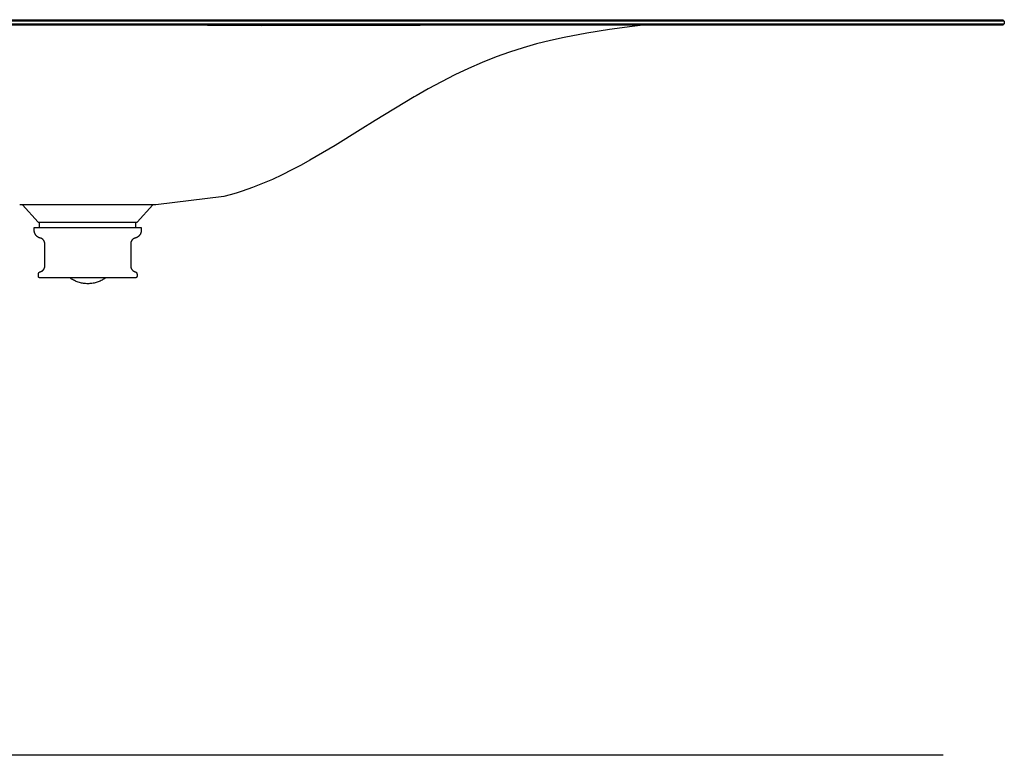
# Model space of a CAD drawing. Units: millimetres. Extents: x -1270 to 1439, y -711 to 270.
# Drawn here: x 794 to 1439, y -211 to 270 of the extents above; entities that cross this region are included whole.
import ezdxf

# ---------------------------------------------------------------- set-up
doc = ezdxf.new("R2010")
doc.units = ezdxf.units.MM
doc.header["$MEASUREMENT"] = 0
doc.layers.add('Default', color=7, linetype='Continuous', true_color=0x000000)

msp = doc.modelspace()

# ---------------------------------------------------------------- linework, layer by layer
at = {"layer": 'Default', "color": 7, "true_color": 0xffffff}
for p, q in [((1438.81, 269.28), (238.79, 269.28)), ((238.79, 267.67), (1438.81, 267.67)), ((239.79, 270.28), (1437.81, 270.28)), ((1437.81, 266.67), (239.79, 266.67)), ((917.22, 266.67), (952.72, 266.49)), ((952.72, 266.49), (1056.36, 266.67)), ((1195.23, 265.81), (1180.33, 263.85)), ((1202.27, 266.64), (1195.23, 265.81)), ((1202.52, 266.67), (1202.27, 266.64)), ((1437.81, 270.28), (1438.81, 269.28)), ((1438.81, 267.67), (1437.81, 266.67)), ((1438.81, 269.28), (1438.81, 267.67)), ((1150.72, 258.67), (1141.66, 256.66)), ((1165.48, 261.47), (1150.72, 258.67)), ((1180.33, 263.85), (1165.48, 261.47)), ((1123.76, 251.82), (1114.93, 248.99)), ((1132.67, 254.38), (1123.76, 251.82)), ((1141.66, 256.66), (1132.67, 254.38)), ((1106.19, 245.89), (1097.04, 242.22)), ((1114.93, 248.99), (1106.19, 245.89)), ((1097.04, 242.22), (1088, 238.28)), ((1079.09, 234.07), (1070.3, 229.61)), ((1088, 238.28), (1079.09, 234.07)), ((1070.3, 229.61), (1061.65, 224.89)), ((1052.55, 219.67), (1027, 204.28)), ((1053.82, 220.42), (1052.55, 219.67)), ((1061.65, 224.89), (1053.82, 220.42)), ((1027, 204.28), (1017.09, 198.08)), ((1017.09, 198.08), (1000.8, 187.96)), ((1000.8, 187.96), (984.28, 178.21)), ((978.43, 174.98), (972.52, 171.86)), ((984.28, 178.21), (978.43, 174.98)), ((966.19, 168.68), (959.76, 165.7)), ((972.52, 171.86), (966.19, 168.68)), ((953.25, 162.93), (946.64, 160.36)), ((959.76, 165.7), (953.25, 162.93)), ((931.99, 155.61), (927.96, 154.56)), ((935.99, 156.75), (931.99, 155.61)), ((939.96, 158), (935.99, 156.75)), ((946.64, 160.36), (939.96, 158)), ((797.29, 149.02), (794.26, 149.09)), ((806.4, 137.76), (796.17, 149.04)), ((838.83, 149.05), (797.29, 149.02)), ((881.29, 149.07), (838.83, 149.05)), ((871.21, 137.76), (881.47, 149.08)), ((883.39, 149.14), (881.29, 149.07)), ((927.96, 154.56), (883.39, 149.14)), ((806.4, 137.76), (871.21, 137.76)), ((807.31, 134.18), (807.31, 137.76)), ((870.31, 134.18), (870.31, 137.76)), ((803.81, 132.18), (803.81, 134.18)), ((803.81, 134.18), (873.81, 134.18)), ((803.81, 132.01), (803.81, 132.18)), ((803.82, 131.83), (803.81, 132.01)), ((803.83, 131.66), (803.82, 131.83)), ((803.85, 131.49), (803.83, 131.66)), ((803.88, 131.33), (803.85, 131.49)), ((803.91, 131.16), (803.88, 131.33)), ((803.95, 130.99), (803.91, 131.16)), ((803.99, 130.82), (803.95, 130.99)), ((804.04, 130.66), (803.99, 130.82)), ((804.1, 130.5), (804.04, 130.66)), ((804.16, 130.34), (804.1, 130.5)), ((804.22, 130.18), (804.16, 130.34)), ((804.29, 130.02), (804.22, 130.18)), ((804.37, 129.87), (804.29, 130.02)), ((804.45, 129.72), (804.37, 129.87)), ((804.54, 129.57), (804.45, 129.72)), ((804.63, 129.43), (804.54, 129.57)), ((804.73, 129.29), (804.63, 129.43)), ((804.83, 129.15), (804.73, 129.29)), ((804.93, 129.01), (804.83, 129.15)), ((805.04, 128.88), (804.93, 129.01)), ((872.68, 129.01), (872.57, 128.88)), ((872.78, 129.15), (872.68, 129.01)), ((872.88, 129.29), (872.78, 129.15)), ((872.98, 129.43), (872.88, 129.29)), ((873.07, 129.57), (872.98, 129.43)), ((873.16, 129.72), (873.07, 129.57)), ((873.24, 129.87), (873.16, 129.72)), ((873.32, 130.02), (873.24, 129.87)), ((873.39, 130.18), (873.32, 130.02)), ((873.45, 130.34), (873.39, 130.18)), ((873.51, 130.5), (873.45, 130.34)), ((873.57, 130.66), (873.51, 130.5)), ((873.62, 130.82), (873.57, 130.66)), ((873.66, 130.99), (873.62, 130.82)), ((873.7, 131.16), (873.66, 130.99)), ((873.73, 131.33), (873.7, 131.16)), ((873.76, 131.49), (873.73, 131.33)), ((873.78, 131.66), (873.76, 131.49)), ((873.79, 131.83), (873.78, 131.66)), ((873.8, 132.01), (873.79, 131.83)), ((873.81, 132.18), (873.8, 132.01)), ((873.81, 134.18), (873.81, 132.18)), ((805.16, 128.76), (805.04, 128.88)), ((805.28, 128.63), (805.16, 128.76)), ((805.4, 128.52), (805.28, 128.63)), ((805.53, 128.4), (805.4, 128.52)), ((805.66, 128.29), (805.53, 128.4)), ((805.79, 128.19), (805.66, 128.29)), ((805.93, 128.08), (805.79, 128.19)), ((806.07, 127.99), (805.93, 128.08)), ((806.22, 127.9), (806.07, 127.99)), ((806.37, 127.81), (806.22, 127.9)), ((806.52, 127.73), (806.37, 127.81)), ((806.67, 127.66), (806.52, 127.73)), ((806.83, 127.58), (806.67, 127.66)), ((806.99, 127.52), (806.83, 127.58)), ((807.15, 127.46), (806.99, 127.52)), ((807.31, 127.41), (807.15, 127.46)), ((807.47, 127.36), (807.31, 127.41)), ((807.64, 127.31), (807.47, 127.36)), ((807.77, 127.28), (807.64, 127.31)), ((807.9, 127.24), (807.77, 127.28)), ((808.03, 127.2), (807.9, 127.24)), ((808.16, 127.15), (808.03, 127.2)), ((808.29, 127.1), (808.16, 127.15)), ((808.41, 127.04), (808.29, 127.1)), ((808.54, 126.98), (808.41, 127.04)), ((808.66, 126.92), (808.54, 126.98)), ((808.78, 126.85), (808.66, 126.92)), ((808.89, 126.78), (808.78, 126.85)), ((809, 126.7), (808.89, 126.78)), ((809.12, 126.62), (809, 126.7)), ((809.22, 126.53), (809.12, 126.62)), ((809.33, 126.45), (809.22, 126.53)), ((809.43, 126.35), (809.33, 126.45)), ((809.53, 126.26), (809.43, 126.35)), ((809.62, 126.16), (809.53, 126.26)), ((809.72, 126.06), (809.62, 126.16)), ((809.8, 125.96), (809.72, 126.06)), ((809.89, 125.85), (809.8, 125.96)), ((809.97, 125.74), (809.89, 125.85)), ((810.05, 125.62), (809.97, 125.74)), ((810.12, 125.51), (810.05, 125.62)), ((810.19, 125.39), (810.12, 125.51)), ((810.26, 125.27), (810.19, 125.39)), ((810.32, 125.15), (810.26, 125.27)), ((810.37, 125.02), (810.32, 125.15)), ((810.43, 124.9), (810.37, 125.02)), ((810.47, 124.77), (810.43, 124.9)), ((810.52, 124.64), (810.47, 124.77)), ((810.56, 124.51), (810.52, 124.64)), ((810.59, 124.37), (810.56, 124.51)), ((810.62, 124.24), (810.59, 124.37)), ((810.65, 124.11), (810.62, 124.24)), ((810.67, 123.97), (810.65, 124.11)), ((810.68, 123.84), (810.67, 123.97)), ((810.7, 123.7), (810.68, 123.84)), ((810.7, 123.56), (810.7, 123.7)), ((810.71, 123.43), (810.7, 123.56)), ((810.71, 109.06), (810.71, 123.43)), ((866.93, 123.84), (866.91, 123.7)), ((866.91, 123.7), (866.91, 123.56)), ((866.91, 123.56), (866.91, 123.43)), ((866.91, 123.43), (866.91, 109.06)), ((866.94, 123.97), (866.93, 123.84)), ((866.96, 124.11), (866.94, 123.97)), ((866.99, 124.24), (866.96, 124.11)), ((867.02, 124.37), (866.99, 124.24)), ((867.05, 124.51), (867.02, 124.37)), ((867.09, 124.64), (867.05, 124.51)), ((867.14, 124.77), (867.09, 124.64)), ((867.19, 124.9), (867.14, 124.77)), ((867.24, 125.02), (867.19, 124.9)), ((867.3, 125.15), (867.24, 125.02)), ((867.36, 125.27), (867.3, 125.15)), ((867.42, 125.39), (867.36, 125.27)), ((867.49, 125.51), (867.42, 125.39)), ((867.56, 125.62), (867.49, 125.51)), ((867.64, 125.74), (867.56, 125.62)), ((867.72, 125.85), (867.64, 125.74)), ((867.81, 125.96), (867.72, 125.85)), ((867.9, 126.06), (867.81, 125.96)), ((867.99, 126.16), (867.9, 126.06)), ((868.08, 126.26), (867.99, 126.16)), ((868.18, 126.35), (868.08, 126.26)), ((868.28, 126.45), (868.18, 126.35)), ((868.39, 126.53), (868.28, 126.45)), ((868.5, 126.62), (868.39, 126.53)), ((868.61, 126.7), (868.5, 126.62)), ((868.72, 126.78), (868.61, 126.7)), ((868.84, 126.85), (868.72, 126.78)), ((868.95, 126.92), (868.84, 126.85)), ((869.07, 126.98), (868.95, 126.92)), ((869.2, 127.04), (869.07, 126.98)), ((869.32, 127.1), (869.2, 127.04)), ((869.45, 127.15), (869.32, 127.1)), ((869.58, 127.2), (869.45, 127.15)), ((869.71, 127.24), (869.58, 127.2)), ((869.84, 127.28), (869.71, 127.24)), ((869.97, 127.31), (869.84, 127.28)), ((870.14, 127.36), (869.97, 127.31)), ((870.3, 127.41), (870.14, 127.36)), ((870.46, 127.46), (870.3, 127.41)), ((870.62, 127.52), (870.46, 127.46)), ((870.78, 127.58), (870.62, 127.52)), ((870.94, 127.66), (870.78, 127.58)), ((871.09, 127.73), (870.94, 127.66)), ((871.24, 127.81), (871.09, 127.73)), ((871.39, 127.9), (871.24, 127.81)), ((871.54, 127.99), (871.39, 127.9)), ((871.68, 128.08), (871.54, 127.99)), ((871.82, 128.19), (871.68, 128.08)), ((871.95, 128.29), (871.82, 128.19)), ((872.08, 128.4), (871.95, 128.29)), ((872.21, 128.52), (872.08, 128.4)), ((872.33, 128.63), (872.21, 128.52)), ((872.45, 128.76), (872.33, 128.63)), ((872.57, 128.88), (872.45, 128.76)), ((806.56, 103.88), (806.57, 103.93)), ((806.56, 103.83), (806.56, 103.88)), ((806.56, 103.78), (806.56, 103.83)), ((806.56, 103.73), (806.56, 103.78)), ((806.56, 102.18), (806.56, 103.73)), ((806.57, 103.93), (806.58, 103.98)), ((806.58, 103.98), (806.59, 104.03)), ((806.59, 104.03), (806.6, 104.08)), ((806.6, 104.08), (806.61, 104.13)), ((806.61, 104.13), (806.63, 104.18)), ((806.63, 104.18), (806.64, 104.23)), ((806.64, 104.23), (806.66, 104.28)), ((806.66, 104.28), (806.68, 104.33)), ((806.68, 104.33), (806.7, 104.38)), ((806.7, 104.38), (806.73, 104.42)), ((806.73, 104.42), (806.75, 104.47)), ((806.75, 104.47), (806.78, 104.51)), ((806.78, 104.51), (806.81, 104.56)), ((806.81, 104.56), (806.84, 104.6)), ((806.84, 104.6), (806.87, 104.64)), ((806.87, 104.64), (806.9, 104.68)), ((806.9, 104.68), (806.93, 104.72)), ((806.93, 104.72), (806.97, 104.76)), ((806.97, 104.76), (807, 104.79)), ((807, 104.79), (807.04, 104.83)), ((807.04, 104.83), (807.08, 104.86)), ((807.08, 104.86), (807.12, 104.9)), ((807.12, 104.9), (807.16, 104.93)), ((807.16, 104.93), (807.2, 104.96)), ((807.2, 104.96), (807.24, 104.99)), ((807.24, 104.99), (807.29, 105.01)), ((807.29, 105.01), (807.33, 105.04)), ((807.33, 105.04), (807.38, 105.06)), ((807.38, 105.06), (807.43, 105.09)), ((807.43, 105.09), (807.47, 105.11)), ((807.47, 105.11), (807.52, 105.13)), ((807.52, 105.13), (807.57, 105.14)), ((807.57, 105.14), (807.62, 105.16)), ((807.62, 105.16), (807.67, 105.18)), ((807.67, 105.18), (807.74, 105.19)), ((807.74, 105.19), (807.87, 105.23)), ((807.87, 105.23), (808, 105.28)), ((808, 105.28), (808.13, 105.32)), ((808.13, 105.32), (808.26, 105.37)), ((808.26, 105.37), (808.39, 105.43)), ((808.39, 105.43), (808.51, 105.49)), ((808.51, 105.49), (808.63, 105.55)), ((808.63, 105.55), (808.75, 105.62)), ((808.75, 105.62), (808.87, 105.69)), ((808.87, 105.69), (808.99, 105.77)), ((808.99, 105.77), (809.1, 105.85)), ((809.1, 105.85), (809.21, 105.94)), ((809.21, 105.94), (809.31, 106.02)), ((809.31, 106.02), (809.42, 106.12)), ((809.42, 106.12), (809.51, 106.21)), ((809.51, 106.21), (809.61, 106.31)), ((809.61, 106.31), (809.7, 106.41)), ((809.7, 106.41), (809.79, 106.52)), ((809.79, 106.52), (809.88, 106.62)), ((809.88, 106.62), (809.96, 106.73)), ((809.96, 106.73), (810.04, 106.85)), ((810.04, 106.85), (810.11, 106.96)), ((810.11, 106.96), (810.18, 107.08)), ((810.18, 107.08), (810.25, 107.2)), ((810.25, 107.2), (810.31, 107.33)), ((810.31, 107.33), (810.37, 107.45)), ((810.37, 107.45), (810.42, 107.58)), ((810.42, 107.58), (810.47, 107.71)), ((810.47, 107.71), (810.51, 107.84)), ((810.51, 107.84), (810.55, 107.97)), ((810.55, 107.97), (810.59, 108.1)), ((810.59, 108.1), (810.62, 108.24)), ((810.62, 108.24), (810.65, 108.37)), ((810.65, 108.37), (810.67, 108.51)), ((810.67, 108.51), (810.68, 108.65)), ((810.68, 108.65), (810.7, 108.78)), ((810.7, 108.92), (810.71, 109.06)), ((810.7, 108.78), (810.7, 108.92)), ((866.91, 109.06), (866.91, 108.92)), ((866.91, 108.92), (866.91, 108.78)), ((866.91, 108.78), (866.93, 108.65)), ((866.93, 108.65), (866.94, 108.51)), ((866.94, 108.51), (866.96, 108.37)), ((866.96, 108.37), (866.99, 108.24)), ((866.99, 108.24), (867.02, 108.1)), ((867.02, 108.1), (867.06, 107.97)), ((867.06, 107.97), (867.1, 107.84)), ((867.1, 107.84), (867.14, 107.71)), ((867.14, 107.71), (867.19, 107.58)), ((867.19, 107.58), (867.24, 107.45)), ((867.24, 107.45), (867.3, 107.33)), ((867.3, 107.33), (867.36, 107.2)), ((867.36, 107.2), (867.43, 107.08)), ((867.43, 107.08), (867.5, 106.96)), ((867.5, 106.96), (867.57, 106.85)), ((867.57, 106.85), (867.65, 106.73)), ((867.65, 106.73), (867.73, 106.62)), ((867.73, 106.62), (867.82, 106.52)), ((867.82, 106.52), (867.91, 106.41)), ((867.91, 106.41), (868, 106.31)), ((868, 106.31), (868.1, 106.21)), ((868.1, 106.21), (868.2, 106.12)), ((868.2, 106.12), (868.3, 106.02)), ((868.3, 106.02), (868.4, 105.94)), ((868.4, 105.94), (868.51, 105.85)), ((868.51, 105.85), (868.63, 105.77)), ((868.63, 105.77), (868.74, 105.69)), ((868.74, 105.69), (868.86, 105.62)), ((868.86, 105.62), (868.98, 105.55)), ((868.98, 105.55), (869.1, 105.49)), ((869.1, 105.49), (869.22, 105.43)), ((869.22, 105.43), (869.35, 105.37)), ((869.35, 105.37), (869.48, 105.32)), ((869.48, 105.32), (869.61, 105.28)), ((869.61, 105.28), (869.74, 105.23)), ((869.74, 105.23), (869.87, 105.19)), ((869.87, 105.19), (869.94, 105.18)), ((869.94, 105.18), (869.99, 105.16)), ((869.99, 105.16), (870.04, 105.14)), ((870.04, 105.14), (870.09, 105.13)), ((870.09, 105.13), (870.14, 105.11)), ((870.14, 105.11), (870.19, 105.09)), ((870.19, 105.09), (870.23, 105.06)), ((870.23, 105.06), (870.28, 105.04)), ((870.28, 105.04), (870.32, 105.01)), ((870.32, 105.01), (870.37, 104.99)), ((870.37, 104.99), (870.41, 104.96)), ((870.41, 104.96), (870.45, 104.93)), ((870.45, 104.93), (870.49, 104.9)), ((870.49, 104.9), (870.53, 104.86)), ((870.53, 104.86), (870.57, 104.83)), ((870.57, 104.83), (870.61, 104.79)), ((870.61, 104.79), (870.64, 104.76)), ((870.64, 104.76), (870.68, 104.72)), ((870.68, 104.72), (870.71, 104.68)), ((870.71, 104.68), (870.75, 104.64)), ((870.75, 104.64), (870.78, 104.6)), ((870.78, 104.6), (870.81, 104.56)), ((870.81, 104.56), (870.83, 104.51)), ((870.83, 104.51), (870.86, 104.47)), ((870.86, 104.47), (870.88, 104.42)), ((870.88, 104.42), (870.91, 104.38)), ((870.91, 104.38), (870.93, 104.33)), ((870.93, 104.33), (870.95, 104.28)), ((870.95, 104.28), (870.97, 104.23)), ((870.97, 104.23), (870.98, 104.18)), ((870.98, 104.18), (871, 104.13)), ((871, 104.13), (871.01, 104.08)), ((871.01, 104.08), (871.02, 104.03)), ((871.02, 104.03), (871.03, 103.98)), ((871.03, 103.98), (871.04, 103.93)), ((871.04, 103.93), (871.05, 103.88)), ((871.05, 103.88), (871.05, 103.83)), ((871.05, 103.83), (871.05, 103.78)), ((871.05, 103.78), (871.06, 103.73)), ((871.06, 103.73), (871.06, 102.18)), ((806.56, 102.14), (806.56, 102.18)), ((806.56, 102.11), (806.56, 102.14)), ((806.56, 102.07), (806.56, 102.11)), ((806.56, 102.04), (806.56, 102.07)), ((806.57, 102.01), (806.56, 102.04)), ((806.58, 101.97), (806.57, 102.01)), ((806.58, 101.94), (806.58, 101.97)), ((806.59, 101.91), (806.58, 101.94)), ((806.6, 101.87), (806.59, 101.91)), ((806.61, 101.84), (806.6, 101.87)), ((806.63, 101.81), (806.61, 101.84)), ((806.64, 101.78), (806.63, 101.81)), ((806.65, 101.75), (806.64, 101.78)), ((806.67, 101.72), (806.65, 101.75)), ((806.68, 101.69), (806.67, 101.72)), ((806.7, 101.66), (806.68, 101.69)), ((806.72, 101.63), (806.7, 101.66)), ((806.74, 101.6), (806.72, 101.63)), ((806.76, 101.57), (806.74, 101.6)), ((806.78, 101.55), (806.76, 101.57)), ((806.8, 101.52), (806.78, 101.55)), ((806.82, 101.49), (806.8, 101.52)), ((806.85, 101.47), (806.82, 101.49)), ((806.87, 101.45), (806.85, 101.47)), ((806.9, 101.42), (806.87, 101.45)), ((806.92, 101.4), (806.9, 101.42)), ((806.95, 101.38), (806.92, 101.4)), ((806.98, 101.36), (806.95, 101.38)), ((807.01, 101.34), (806.98, 101.36)), ((807.04, 101.32), (807.01, 101.34)), ((807.07, 101.31), (807.04, 101.32)), ((807.1, 101.29), (807.07, 101.31)), ((807.13, 101.27), (807.1, 101.29)), ((807.16, 101.26), (807.13, 101.27)), ((807.19, 101.25), (807.16, 101.26)), ((807.22, 101.23), (807.19, 101.25)), ((807.25, 101.22), (807.22, 101.23)), ((807.29, 101.21), (807.25, 101.22)), ((807.32, 101.21), (807.29, 101.21)), ((807.35, 101.2), (807.32, 101.21)), ((807.39, 101.19), (807.35, 101.2)), ((807.42, 101.19), (807.39, 101.19)), ((807.45, 101.18), (807.42, 101.19)), ((807.49, 101.18), (807.45, 101.18)), ((807.52, 101.18), (807.49, 101.18)), ((807.56, 101.18), (807.52, 101.18)), ((870.06, 101.18), (807.56, 101.18)), ((827.65, 100.78), (827.08, 101.18)), ((828.24, 100.4), (827.65, 100.78)), ((828.83, 100.04), (828.24, 100.4)), ((829.44, 99.71), (828.83, 100.04)), ((830.06, 99.39), (829.44, 99.71)), ((830.7, 99.1), (830.06, 99.39)), ((831.34, 98.83), (830.7, 99.1)), ((831.99, 98.58), (831.34, 98.83)), ((832.64, 98.35), (831.99, 98.58)), ((833.31, 98.15), (832.64, 98.35)), ((833.98, 97.97), (833.31, 98.15)), ((834.66, 97.82), (833.98, 97.97)), ((835.34, 97.68), (834.66, 97.82)), ((836.03, 97.57), (835.34, 97.68)), ((836.72, 97.49), (836.03, 97.57)), ((837.41, 97.43), (836.72, 97.49)), ((838.11, 97.39), (837.41, 97.43)), ((838.81, 97.38), (838.11, 97.39)), ((839.5, 97.39), (838.81, 97.38)), ((840.2, 97.43), (839.5, 97.39)), ((840.89, 97.49), (840.2, 97.43)), ((841.58, 97.57), (840.89, 97.49)), ((842.27, 97.68), (841.58, 97.57)), ((842.95, 97.82), (842.27, 97.68)), ((843.63, 97.97), (842.95, 97.82)), ((844.3, 98.15), (843.63, 97.97)), ((844.97, 98.35), (844.3, 98.15)), ((845.62, 98.58), (844.97, 98.35)), ((846.27, 98.83), (845.62, 98.58)), ((846.92, 99.1), (846.27, 98.83)), ((847.55, 99.39), (846.92, 99.1)), ((848.17, 99.71), (847.55, 99.39)), ((848.78, 100.04), (848.17, 99.71)), ((849.37, 100.4), (848.78, 100.04)), ((849.96, 100.78), (849.37, 100.4)), ((850.53, 101.18), (849.96, 100.78)), ((870.05, 101.18), (870.06, 101.18)), ((870.09, 101.18), (870.05, 101.18)), ((870.06, 101.18), (870.06, 101.18)), ((870.06, 101.18), (870.06, 101.18)), ((870.06, 101.18), (870.06, 101.18)), ((870.06, 101.18), (870.06, 101.18)), ((870.06, 101.18), (870.06, 101.18)), ((870.06, 101.18), (870.06, 101.18)), ((870.06, 101.18), (870.06, 101.18)), ((870.06, 101.18), (870.06, 101.18)), ((870.12, 101.18), (870.09, 101.18)), ((870.16, 101.18), (870.12, 101.18)), ((870.19, 101.19), (870.16, 101.18)), ((870.23, 101.19), (870.19, 101.19)), ((870.26, 101.2), (870.23, 101.19)), ((870.3, 101.21), (870.26, 101.2)), ((870.33, 101.22), (870.3, 101.21)), ((870.36, 101.23), (870.33, 101.22)), ((870.4, 101.24), (870.36, 101.23)), ((870.43, 101.25), (870.4, 101.24)), ((870.46, 101.26), (870.43, 101.25)), ((870.49, 101.28), (870.46, 101.26)), ((870.52, 101.29), (870.49, 101.28)), ((870.55, 101.31), (870.52, 101.29)), ((870.58, 101.33), (870.55, 101.31)), ((870.61, 101.35), (870.58, 101.33)), ((870.64, 101.37), (870.61, 101.35)), ((870.67, 101.39), (870.64, 101.37)), ((870.7, 101.41), (870.67, 101.39)), ((870.72, 101.43), (870.7, 101.41)), ((870.75, 101.46), (870.72, 101.43)), ((870.77, 101.48), (870.75, 101.46)), ((870.8, 101.51), (870.77, 101.48)), ((870.82, 101.53), (870.8, 101.51)), ((870.84, 101.56), (870.82, 101.53)), ((870.86, 101.59), (870.84, 101.56)), ((870.88, 101.62), (870.86, 101.59)), ((870.9, 101.65), (870.88, 101.62)), ((870.92, 101.68), (870.9, 101.65)), ((870.94, 101.71), (870.92, 101.68)), ((870.95, 101.74), (870.94, 101.71)), ((870.97, 101.77), (870.95, 101.74)), ((870.98, 101.8), (870.97, 101.77)), ((870.99, 101.83), (870.98, 101.8)), ((871.01, 101.87), (870.99, 101.83)), ((871.02, 101.9), (871.01, 101.87)), ((871.03, 101.94), (871.02, 101.9)), ((871.04, 102), (871.03, 101.97)), ((871.03, 101.97), (871.03, 101.94)), ((871.05, 102.04), (871.04, 102)), ((871.06, 102.18), (871.05, 102.14)), ((871.05, 102.14), (871.05, 102.11)), ((871.05, 102.11), (871.05, 102.07)), ((871.05, 102.07), (871.05, 102.04)), ((1398.81, -211.45), (278.79, -211.45))]:
    msp.add_line(p, q, dxfattribs=at)

doc.saveas('drawing.dxf')
